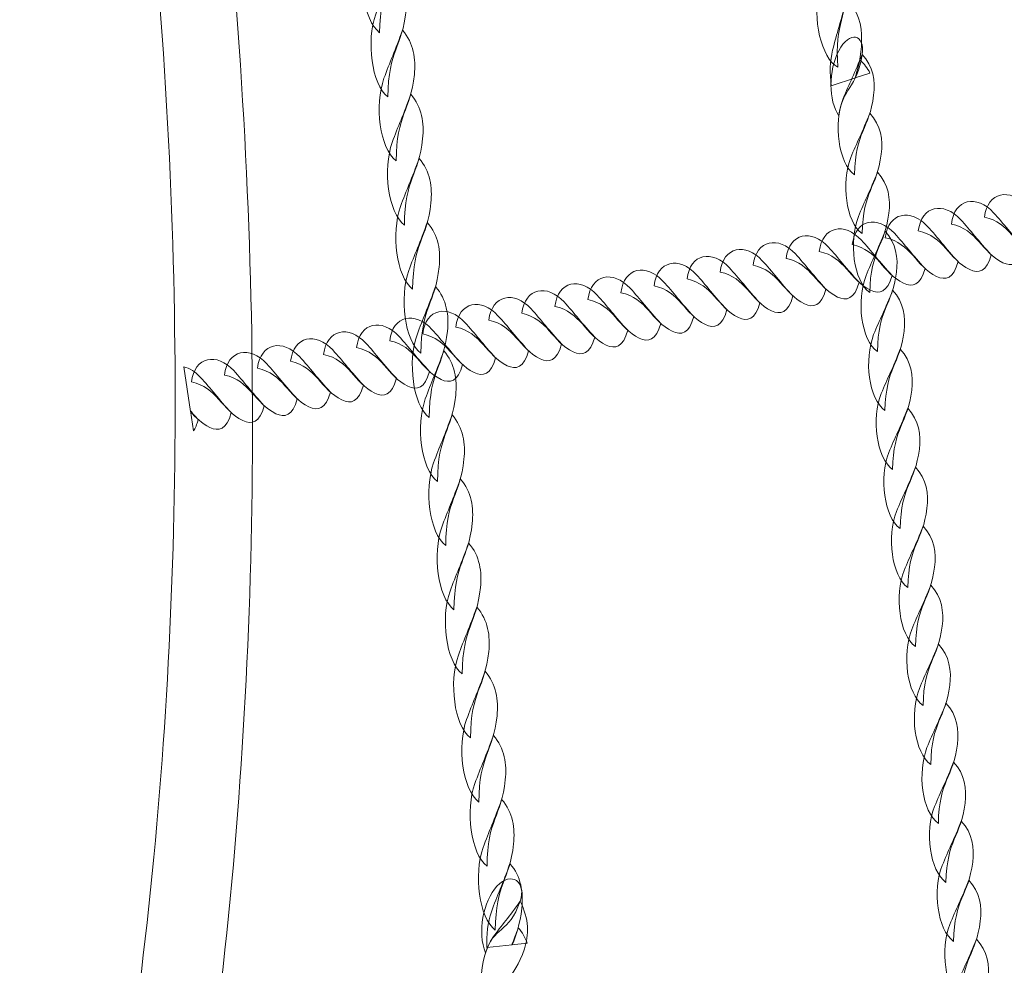
# Model space of a CAD drawing. Units: centimetres. Extents: x -20.5 to -11.3, y 5.4 to 15.5.
# Drawn here: x -15.9 to -15.6, y 12.7 to 13 of the extents above; entities that cross this region are included whole.
import ezdxf

# ---------------------------------------------------------------- set-up
doc = ezdxf.new("R2010")
doc.units = ezdxf.units.CM
doc.header["$MEASUREMENT"] = 0
doc.layers.add('layer 1', color=7, linetype='Continuous')

msp = doc.modelspace()

# ---------------------------------------------------------------- linework, layer by layer
at = {"layer": 'layer 1', "color": 242, "lineweight": 20}
msp.add_open_spline([(-18.19756, 13.29969), (-18.19756, 13.29969), (-18.94456, 13.29969), (-18.94456, 13.29969), (-18.94456, 13.29969), (-18.94456, 13.29969), (-19.69902, 13.29969), (-19.69902, 13.29969), (-19.69902, 13.29969), (-19.69902, 13.29969), (-19.69902, 13.2995), (-19.69902, 13.2995), (-19.69902, 13.2995), (-19.70398, 13.29959), (-19.70895, 13.29969), (-19.71394, 13.29969), (-19.71394, 13.29969), (-19.71394, 13.29969), (-19.71395, 13.29969), (-19.71395, 13.29969), (-19.71395, 13.29969), (-20.13468, 13.29969), (-20.4789, 12.95547), (-20.4789, 12.53474), (-20.4789, 12.53474), (-20.4789, 12.53474), (-20.4789, 11.60212), (-20.4789, 11.60212), (-20.4789, 11.60212), (-20.4789, 11.18139), (-20.13468, 10.83717), (-19.71395, 10.83717), (-19.71395, 10.83717), (-19.71395, 10.83717), (-19.71394, 10.83717), (-19.71394, 10.83717), (-19.71394, 10.83717), (-19.70895, 10.83717), (-19.70398, 10.83727), (-19.69902, 10.83736), (-19.69902, 10.83736), (-19.69902, 10.83736), (-19.69902, 10.83717), (-19.69902, 10.83717), (-19.69902, 10.83717), (-19.69902, 10.83717), (-19.26605, 10.83717), (-19.26605, 10.83717), (-19.26605, 10.83717), (-19.26605, 10.83717), (-18.94899, 10.83717), (-18.94899, 10.83717), (-18.94899, 10.83717), (-19.05948, 10.62817), (-19.12215, 10.38999), (-19.12215, 10.13713), (-19.12215, 10.13713), (-19.12215, 9.86676), (-19.12215, 9.60748), (-19.12215, 9.33711), (-19.12215, 9.33711), (-19.12215, 8.52711), (-18.48007, 7.86717), (-17.67714, 7.83822), (-17.67714, 7.83822), (-17.67714, 7.83822), (-17.67714, 6.92261), (-17.67714, 6.92261), (-17.67714, 6.92261), (-17.67714, 6.09419), (-17.00556, 5.42261), (-16.17714, 5.42261), (-16.17714, 5.42261), (-16.0587, 5.42261), (-15.94349, 5.4364), (-15.83296, 5.46235), (-15.83296, 5.46235), (-15.73504, 5.44225), (-15.63363, 5.43168), (-15.52976, 5.43168), (-15.52976, 5.43168), (-14.70134, 5.43168), (-14.02976, 6.10326), (-14.02976, 6.93168), (-14.02976, 6.93168), (-14.02976, 6.93168), (-14.0298, 6.93888), (-14.0298, 6.93888), (-14.0298, 6.93888), (-13.62492, 7.02273), (-13.31818, 7.38333), (-13.31818, 7.81212), (-13.31818, 7.81212), (-13.31818, 7.81212), (-12.83852, 7.81212), (-12.83852, 7.81212), (-12.83852, 7.81212), (-12.83852, 7.81212), (-12.83773, 7.81211), (-12.83773, 7.81211), (-12.83773, 7.81211), (-12.01116, 7.81211), (-11.34079, 8.4807), (-11.3378, 9.30657), (-11.3378, 9.30657), (-11.3378, 9.30657), (-11.33774, 9.30657), (-11.33774, 9.30657), (-11.33774, 9.30657), (-11.33774, 9.30657), (-11.33774, 9.31132), (-11.33774, 9.31132), (-11.33774, 9.31132), (-11.33774, 9.31132), (-11.33773, 9.31211), (-11.33773, 9.31211), (-11.33773, 9.31211), (-11.33773, 9.31211), (-11.33774, 9.31557), (-11.33774, 9.31557), (-11.33774, 9.31557), (-11.33774, 9.31557), (-11.33774, 10.15867), (-11.33774, 10.15867), (-11.33774, 10.15867), (-11.33774, 10.15867), (-11.33773, 10.16213), (-11.33773, 10.16213), (-11.33773, 10.16213), (-11.33773, 10.99055), (-12.00931, 11.66213), (-12.83773, 11.66213), (-12.83773, 11.66213), (-12.83773, 11.66213), (-12.83852, 11.66212), (-12.83852, 11.66212), (-12.83852, 11.66212), (-12.83852, 11.66212), (-14.10722, 11.66212), (-14.10722, 11.66212), (-14.10722, 11.66212), (-13.94041, 11.90388), (-13.84265, 12.19695), (-13.84265, 12.51289), (-13.84265, 12.51289), (-13.84265, 12.77515), (-13.91, 13.02167), (-14.02831, 13.23615), (-14.02831, 13.23615), (-14.05638, 13.40522), (-14.11266, 13.56478), (-14.19225, 13.70973), (-14.19225, 13.70973), (-14.28637, 14.13577), (-14.56164, 14.49376), (-14.93316, 14.69882), (-14.93316, 14.69882), (-15.20715, 15.05889), (-15.64017, 15.2914), (-16.12754, 15.2914), (-16.12754, 15.2914), (-16.13445, 15.2914), (-16.14131, 15.29123), (-16.1482, 15.29114), (-16.1482, 15.29114), (-16.35856, 15.40353), (-16.59881, 15.46732), (-16.85398, 15.46732), (-16.85398, 15.46732), (-17.6824, 15.46732), (-18.35398, 14.79574), (-18.35398, 13.96732), (-18.35398, 13.96732), (-18.35398, 13.72746), (-18.29768, 13.50075), (-18.19756, 13.29969)], degree=3, knots=[0, 0, 0, 0, 0.022222, 0.022222, 0.022222, 0.022222, 0.044444, 0.044444, 0.044444, 0.044444, 0.066667, 0.066667, 0.066667, 0.066667, 0.088889, 0.088889, 0.088889, 0.088889, 0.111111, 0.111111, 0.111111, 0.111111, 0.133333, 0.133333, 0.133333, 0.133333, 0.155556, 0.155556, 0.155556, 0.155556, 0.177778, 0.177778, 0.177778, 0.177778, 0.2, 0.2, 0.2, 0.2, 0.222222, 0.222222, 0.222222, 0.222222, 0.244444, 0.244444, 0.244444, 0.244444, 0.266667, 0.266667, 0.266667, 0.266667, 0.288889, 0.288889, 0.288889, 0.288889, 0.311111, 0.311111, 0.311111, 0.311111, 0.333333, 0.333333, 0.333333, 0.333333, 0.355556, 0.355556, 0.355556, 0.355556, 0.377778, 0.377778, 0.377778, 0.377778, 0.4, 0.4, 0.4, 0.4, 0.422222, 0.422222, 0.422222, 0.422222, 0.444444, 0.444444, 0.444444, 0.444444, 0.466667, 0.466667, 0.466667, 0.466667, 0.488889, 0.488889, 0.488889, 0.488889, 0.511111, 0.511111, 0.511111, 0.511111, 0.533333, 0.533333, 0.533333, 0.533333, 0.555556, 0.555556, 0.555556, 0.555556, 0.577778, 0.577778, 0.577778, 0.577778, 0.6, 0.6, 0.6, 0.6, 0.622222, 0.622222, 0.622222, 0.622222, 0.644444, 0.644444, 0.644444, 0.644444, 0.666667, 0.666667, 0.666667, 0.666667, 0.688889, 0.688889, 0.688889, 0.688889, 0.711111, 0.711111, 0.711111, 0.711111, 0.733333, 0.733333, 0.733333, 0.733333, 0.755556, 0.755556, 0.755556, 0.755556, 0.777778, 0.777778, 0.777778, 0.777778, 0.8, 0.8, 0.8, 0.8, 0.822222, 0.822222, 0.822222, 0.822222, 0.844444, 0.844444, 0.844444, 0.844444, 0.866667, 0.866667, 0.866667, 0.866667, 0.888889, 0.888889, 0.888889, 0.888889, 0.911111, 0.911111, 0.911111, 0.911111, 0.933333, 0.933333, 0.933333, 0.933333, 0.955556, 0.955556, 0.955556, 0.955556, 1, 1, 1, 1], dxfattribs=at)
at = {"layer": 'layer 1', "color": 254, "lineweight": 0}
for points, knots in [([(-16.56484, 13.99807), (-16.57062, 13.99807), (-16.57626, 14.00569), (-16.57744, 14.0151), (-16.57744, 14.0151), (-16.57862, 14.02451), (-16.57489, 14.03214), (-16.56911, 14.03214), (-16.56911, 14.03214), (-16.40836, 14.03214), (-16.24954, 13.92607), (-16.1227, 13.75459), (-16.1227, 13.75459), (-15.99587, 13.58311), (-15.90103, 13.34621), (-15.86823, 13.08454), (-15.86823, 13.08454), (-15.85456, 12.97545), (-15.85277, 12.87059), (-15.86142, 12.77289), (-15.86142, 12.77289), (-15.87038, 12.67168), (-15.89055, 12.57831), (-15.92035, 12.49604), (-15.92035, 12.49604), (-15.92302, 12.48869), (-15.92944, 12.48747), (-15.93468, 12.49332), (-15.93468, 12.49332), (-15.93993, 12.49916), (-15.94202, 12.50985), (-15.93935, 12.5172), (-15.93935, 12.5172), (-15.91061, 12.59656), (-15.89115, 12.68656), (-15.88252, 12.78407), (-15.88252, 12.78407), (-15.87421, 12.87805), (-15.87596, 12.97915), (-15.88916, 13.08454), (-15.88916, 13.08454), (-15.92078, 13.3368), (-16.01221, 13.56519), (-16.13448, 13.7305), (-16.13448, 13.7305), (-16.25676, 13.89582), (-16.40987, 13.99807), (-16.56484, 13.99807)], [0, 0, 0, 0, 0.076923, 0.076923, 0.076923, 0.076923, 0.153846, 0.153846, 0.153846, 0.153846, 0.230769, 0.230769, 0.230769, 0.230769, 0.307692, 0.307692, 0.307692, 0.307692, 0.384615, 0.384615, 0.384615, 0.384615, 0.461538, 0.461538, 0.461538, 0.461538, 0.538462, 0.538462, 0.538462, 0.538462, 0.615385, 0.615385, 0.615385, 0.615385, 0.692308, 0.692308, 0.692308, 0.692308, 0.769231, 0.769231, 0.769231, 0.769231, 0.846154, 0.846154, 0.846154, 0.846154, 1, 1, 1, 1]), ([(-16.56911, 14.03214), (-16.05154, 14.03214), (-15.54637, 13.34914), (-15.44079, 12.50662), (-15.44079, 12.50662), (-15.44079, 12.50662), (-15.46172, 12.50662), (-15.46172, 12.50662), (-15.46172, 12.50662), (-15.56494, 13.33033), (-16.05882, 13.99807), (-16.56484, 13.99807), (-16.56484, 13.99807), (-16.56484, 13.99807), (-16.56911, 14.03214), (-16.56911, 14.03214)], [0, 0, 0, 0, 0.2, 0.2, 0.2, 0.2, 0.4, 0.4, 0.4, 0.4, 0.6, 0.6, 0.6, 0.6, 1, 1, 1, 1]), ([(-15.82107, 13.00242), (-15.82562, 13.00593), (-15.82704, 13.01783), (-15.82443, 13.02523), (-15.82443, 13.02523), (-15.82287, 13.02964), (-15.82122, 13.03302), (-15.81932, 13.03851), (-15.81932, 13.03851), (-15.81621, 13.03493), (-15.81559, 13.0305), (-15.81604, 13.02623), (-15.81604, 13.02623), (-15.81713, 13.01599), (-15.82097, 13.01551), (-15.82107, 13.00242)], [0, 0, 0, 0, 0.2, 0.2, 0.2, 0.2, 0.4, 0.4, 0.4, 0.4, 0.6, 0.6, 0.6, 0.6, 1, 1, 1, 1]), ([(-15.69465, 12.99291), (-15.69934, 12.99535), (-15.70174, 13.00655), (-15.69985, 13.01422), (-15.69985, 13.01422), (-15.69873, 13.01879), (-15.69743, 13.02239), (-15.69607, 13.02809), (-15.69607, 13.02809), (-15.69275, 13.02528), (-15.69178, 13.02113), (-15.69185, 13.01692), (-15.69185, 13.01692), (-15.69201, 13.00682), (-15.69568, 13.00556), (-15.69465, 12.99291)], [0, 0, 0, 0, 0.2, 0.2, 0.2, 0.2, 0.4, 0.4, 0.4, 0.4, 0.6, 0.6, 0.6, 0.6, 1, 1, 1, 1]), ([(-15.81879, 12.98473), (-15.82334, 12.98823), (-15.82477, 13.00014), (-15.82215, 13.00753), (-15.82215, 13.00753), (-15.82059, 13.01195), (-15.81895, 13.01533), (-15.81704, 13.02082), (-15.81704, 13.02082), (-15.81393, 13.01724), (-15.81331, 13.01281), (-15.81376, 13.00854), (-15.81376, 13.00854), (-15.81485, 12.99831), (-15.81869, 12.99782), (-15.81879, 12.98473)], [0, 0, 0, 0, 0.2, 0.2, 0.2, 0.2, 0.4, 0.4, 0.4, 0.4, 0.6, 0.6, 0.6, 0.6, 1, 1, 1, 1]), ([(-15.6965, 12.9878), (-15.69695, 12.99113), (-15.69686, 12.99464), (-15.69613, 12.99762), (-15.69613, 12.99762), (-15.695, 13.0022), (-15.69371, 13.0058), (-15.69235, 13.01149), (-15.69235, 13.01149), (-15.68903, 13.00868), (-15.68806, 13.00453), (-15.68812, 13.00032), (-15.68812, 13.00032), (-15.6882, 12.99565), (-15.68903, 12.99287), (-15.68979, 12.98999), (-15.68979, 12.98999), (-15.68979, 12.98999), (-15.6965, 12.9878), (-15.6965, 12.9878)], [0, 0, 0, 0, 0.166667, 0.166667, 0.166667, 0.166667, 0.333333, 0.333333, 0.333333, 0.333333, 0.5, 0.5, 0.5, 0.5, 0.666667, 0.666667, 0.666667, 0.666667, 1, 1, 1, 1]), ([(-15.81651, 12.96703), (-15.82106, 12.97054), (-15.82249, 12.98245), (-15.81987, 12.98984), (-15.81987, 12.98984), (-15.81831, 12.99425), (-15.81667, 12.99763), (-15.81477, 13.00313), (-15.81477, 13.00313), (-15.81165, 12.99955), (-15.81103, 12.99512), (-15.81148, 12.99085), (-15.81148, 12.99085), (-15.81257, 12.98061), (-15.81641, 12.98013), (-15.81651, 12.96703)], [0, 0, 0, 0, 0.2, 0.2, 0.2, 0.2, 0.4, 0.4, 0.4, 0.4, 0.6, 0.6, 0.6, 0.6, 1, 1, 1, 1]), ([(-15.69439, 12.9795), (-15.69736, 12.98363), (-15.69726, 12.99208), (-15.69442, 12.99746), (-15.69442, 12.99746), (-15.69146, 13.00307), (-15.68716, 13.00205), (-15.68797, 12.99645), (-15.68797, 12.99645), (-15.68934, 12.98706), (-15.69358, 12.98702), (-15.69439, 12.9795)], [0, 0, 0, 0, 0.25, 0.25, 0.25, 0.25, 0.5, 0.5, 0.5, 0.5, 1, 1, 1, 1]), ([(-15.69008, 12.96324), (-15.69459, 12.96647), (-15.6959, 12.97743), (-15.69321, 12.98423), (-15.69321, 12.98423), (-15.69161, 12.98829), (-15.68993, 12.99139), (-15.68797, 12.99645), (-15.68797, 12.99645), (-15.68489, 12.99316), (-15.68432, 12.98908), (-15.68481, 12.98516), (-15.68481, 12.98516), (-15.686, 12.97574), (-15.68985, 12.97529), (-15.69008, 12.96324)], [0, 0, 0, 0, 0.2, 0.2, 0.2, 0.2, 0.4, 0.4, 0.4, 0.4, 0.6, 0.6, 0.6, 0.6, 1, 1, 1, 1]), ([(-15.68992, 12.98994), (-15.68949, 12.99145), (-15.68906, 12.99306), (-15.68862, 12.99489), (-15.68862, 12.99489), (-15.68739, 12.99385), (-15.68648, 12.99262), (-15.68583, 12.99127), (-15.68583, 12.99127), (-15.68583, 12.99127), (-15.68992, 12.98994), (-15.68992, 12.98994)], [0, 0, 0, 0, 0.25, 0.25, 0.25, 0.25, 0.5, 0.5, 0.5, 0.5, 1, 1, 1, 1]), ([(-15.81424, 12.94934), (-15.81878, 12.95285), (-15.82021, 12.96476), (-15.81759, 12.97215), (-15.81759, 12.97215), (-15.81603, 12.97656), (-15.81439, 12.97994), (-15.81249, 12.98544), (-15.81249, 12.98544), (-15.80937, 12.98186), (-15.80875, 12.97743), (-15.80921, 12.97316), (-15.80921, 12.97316), (-15.81029, 12.96292), (-15.81413, 12.96243), (-15.81424, 12.94934)], [0, 0, 0, 0, 0.2, 0.2, 0.2, 0.2, 0.4, 0.4, 0.4, 0.4, 0.6, 0.6, 0.6, 0.6, 1, 1, 1, 1]), ([(-15.68798, 12.94697), (-15.69249, 12.9502), (-15.6938, 12.96115), (-15.69111, 12.96795), (-15.69111, 12.96795), (-15.6895, 12.97201), (-15.68782, 12.97512), (-15.68587, 12.98018), (-15.68587, 12.98018), (-15.68279, 12.97688), (-15.68222, 12.97281), (-15.68271, 12.96888), (-15.68271, 12.96888), (-15.6839, 12.95946), (-15.68775, 12.95902), (-15.68798, 12.94697)], [0, 0, 0, 0, 0.2, 0.2, 0.2, 0.2, 0.4, 0.4, 0.4, 0.4, 0.6, 0.6, 0.6, 0.6, 1, 1, 1, 1]), ([(-15.81196, 12.93165), (-15.8165, 12.93516), (-15.81793, 12.94707), (-15.81531, 12.95446), (-15.81531, 12.95446), (-15.81375, 12.95887), (-15.81211, 12.96225), (-15.81021, 12.96775), (-15.81021, 12.96775), (-15.80709, 12.96417), (-15.80647, 12.95974), (-15.80693, 12.95547), (-15.80693, 12.95547), (-15.80801, 12.94523), (-15.81185, 12.94475), (-15.81196, 12.93165)], [0, 0, 0, 0, 0.2, 0.2, 0.2, 0.2, 0.4, 0.4, 0.4, 0.4, 0.6, 0.6, 0.6, 0.6, 1, 1, 1, 1]), ([(-15.68588, 12.93069), (-15.69039, 12.93392), (-15.6917, 12.94487), (-15.68901, 12.95168), (-15.68901, 12.95168), (-15.6874, 12.95573), (-15.68572, 12.95884), (-15.68377, 12.9639), (-15.68377, 12.9639), (-15.68068, 12.96061), (-15.68011, 12.95653), (-15.68061, 12.9526), (-15.68061, 12.9526), (-15.6818, 12.94318), (-15.68565, 12.94274), (-15.68588, 12.93069)], [0, 0, 0, 0, 0.2, 0.2, 0.2, 0.2, 0.4, 0.4, 0.4, 0.4, 0.6, 0.6, 0.6, 0.6, 1, 1, 1, 1]), ([(-15.66337, 12.94963), (-15.66252, 12.95669), (-15.65636, 12.95778), (-15.65171, 12.95275), (-15.65171, 12.95275), (-15.64894, 12.94975), (-15.64671, 12.94671), (-15.64328, 12.94305), (-15.64328, 12.94305), (-15.6445, 12.93833), (-15.64677, 12.93778), (-15.6492, 12.93896), (-15.6492, 12.93896), (-15.65504, 12.94179), (-15.6562, 12.94811), (-15.66337, 12.94963)], [0, 0, 0, 0, 0.2, 0.2, 0.2, 0.2, 0.4, 0.4, 0.4, 0.4, 0.6, 0.6, 0.6, 0.6, 1, 1, 1, 1]), ([(-15.65425, 12.95152), (-15.6534, 12.95858), (-15.64725, 12.95968), (-15.6426, 12.95464), (-15.6426, 12.95464), (-15.63983, 12.95165), (-15.6376, 12.94861), (-15.63416, 12.94494), (-15.63416, 12.94494), (-15.63538, 12.94022), (-15.63766, 12.93968), (-15.64009, 12.94085), (-15.64009, 12.94085), (-15.64593, 12.94368), (-15.64709, 12.95001), (-15.65425, 12.95152)], [0, 0, 0, 0, 0.2, 0.2, 0.2, 0.2, 0.4, 0.4, 0.4, 0.4, 0.6, 0.6, 0.6, 0.6, 1, 1, 1, 1]), ([(-15.67248, 12.94773), (-15.67163, 12.9548), (-15.66547, 12.95589), (-15.66083, 12.95086), (-15.66083, 12.95086), (-15.65806, 12.94786), (-15.65582, 12.94482), (-15.65239, 12.94115), (-15.65239, 12.94115), (-15.65361, 12.93643), (-15.65588, 12.93589), (-15.65832, 12.93706), (-15.65832, 12.93706), (-15.66415, 12.93989), (-15.66532, 12.94622), (-15.67248, 12.94773)], [0, 0, 0, 0, 0.2, 0.2, 0.2, 0.2, 0.4, 0.4, 0.4, 0.4, 0.6, 0.6, 0.6, 0.6, 1, 1, 1, 1]), ([(-15.69071, 12.94394), (-15.68986, 12.95101), (-15.6837, 12.9521), (-15.67906, 12.94707), (-15.67906, 12.94707), (-15.67629, 12.94407), (-15.67406, 12.94103), (-15.67062, 12.93736), (-15.67062, 12.93736), (-15.67184, 12.93264), (-15.67411, 12.9321), (-15.67654, 12.93328), (-15.67654, 12.93328), (-15.68238, 12.9361), (-15.68354, 12.94243), (-15.69071, 12.94394)], [0, 0, 0, 0, 0.2, 0.2, 0.2, 0.2, 0.4, 0.4, 0.4, 0.4, 0.6, 0.6, 0.6, 0.6, 1, 1, 1, 1]), ([(-15.6816, 12.94584), (-15.68074, 12.9529), (-15.67459, 12.95399), (-15.66994, 12.94896), (-15.66994, 12.94896), (-15.66717, 12.94596), (-15.66495, 12.94293), (-15.6615, 12.93926), (-15.6615, 12.93926), (-15.66272, 12.93454), (-15.665, 12.93399), (-15.66743, 12.93517), (-15.66743, 12.93517), (-15.67327, 12.938), (-15.67443, 12.94432), (-15.6816, 12.94584)], [0, 0, 0, 0, 0.2, 0.2, 0.2, 0.2, 0.4, 0.4, 0.4, 0.4, 0.6, 0.6, 0.6, 0.6, 1, 1, 1, 1]), ([(-15.80968, 12.91396), (-15.81423, 12.91747), (-15.81565, 12.92937), (-15.81303, 12.93677), (-15.81303, 12.93677), (-15.81147, 12.94118), (-15.80983, 12.94456), (-15.80793, 12.95006), (-15.80793, 12.95006), (-15.80481, 12.94648), (-15.80419, 12.94204), (-15.80465, 12.93778), (-15.80465, 12.93778), (-15.80573, 12.92754), (-15.80958, 12.92705), (-15.80968, 12.91396)], [0, 0, 0, 0, 0.2, 0.2, 0.2, 0.2, 0.4, 0.4, 0.4, 0.4, 0.6, 0.6, 0.6, 0.6, 1, 1, 1, 1]), ([(-15.69982, 12.94205), (-15.69897, 12.94911), (-15.69281, 12.95021), (-15.68817, 12.94517), (-15.68817, 12.94517), (-15.6854, 12.94217), (-15.68317, 12.93914), (-15.67973, 12.93547), (-15.67973, 12.93547), (-15.68095, 12.93075), (-15.68323, 12.93021), (-15.68566, 12.93138), (-15.68566, 12.93138), (-15.6915, 12.93421), (-15.69266, 12.94053), (-15.69982, 12.94205)], [0, 0, 0, 0, 0.2, 0.2, 0.2, 0.2, 0.4, 0.4, 0.4, 0.4, 0.6, 0.6, 0.6, 0.6, 1, 1, 1, 1]), ([(-15.70894, 12.94015), (-15.70809, 12.94722), (-15.70193, 12.94831), (-15.69728, 12.94328), (-15.69728, 12.94328), (-15.69451, 12.94028), (-15.69229, 12.93724), (-15.68884, 12.93357), (-15.68884, 12.93357), (-15.69007, 12.92885), (-15.69234, 12.92831), (-15.69477, 12.92949), (-15.69477, 12.92949), (-15.70061, 12.93232), (-15.70177, 12.93864), (-15.70894, 12.94015)], [0, 0, 0, 0, 0.2, 0.2, 0.2, 0.2, 0.4, 0.4, 0.4, 0.4, 0.6, 0.6, 0.6, 0.6, 1, 1, 1, 1]), ([(-15.68378, 12.91441), (-15.68829, 12.91764), (-15.68959, 12.9286), (-15.6869, 12.9354), (-15.6869, 12.9354), (-15.6853, 12.93945), (-15.68362, 12.94257), (-15.68166, 12.94762), (-15.68166, 12.94762), (-15.67858, 12.94433), (-15.67801, 12.94025), (-15.67851, 12.93633), (-15.67851, 12.93633), (-15.6797, 12.9269), (-15.68354, 12.92646), (-15.68378, 12.91441)], [0, 0, 0, 0, 0.2, 0.2, 0.2, 0.2, 0.4, 0.4, 0.4, 0.4, 0.6, 0.6, 0.6, 0.6, 1, 1, 1, 1]), ([(-15.72716, 12.93637), (-15.72631, 12.94343), (-15.72015, 12.94452), (-15.71551, 12.93949), (-15.71551, 12.93949), (-15.71274, 12.93649), (-15.71051, 12.93345), (-15.70707, 12.92978), (-15.70707, 12.92978), (-15.70829, 12.92507), (-15.71057, 12.92452), (-15.713, 12.9257), (-15.713, 12.9257), (-15.71884, 12.92853), (-15.72, 12.93485), (-15.72716, 12.93637)], [0, 0, 0, 0, 0.2, 0.2, 0.2, 0.2, 0.4, 0.4, 0.4, 0.4, 0.6, 0.6, 0.6, 0.6, 1, 1, 1, 1]), ([(-15.71805, 12.93826), (-15.7172, 12.94532), (-15.71104, 12.94642), (-15.7064, 12.94138), (-15.7064, 12.94138), (-15.70363, 12.93839), (-15.7014, 12.93535), (-15.69796, 12.93168), (-15.69796, 12.93168), (-15.69918, 12.92696), (-15.70145, 12.92641), (-15.70389, 12.92759), (-15.70389, 12.92759), (-15.70972, 12.93042), (-15.71088, 12.93674), (-15.71805, 12.93826)], [0, 0, 0, 0, 0.2, 0.2, 0.2, 0.2, 0.4, 0.4, 0.4, 0.4, 0.6, 0.6, 0.6, 0.6, 1, 1, 1, 1]), ([(-15.73628, 12.93447), (-15.73543, 12.94153), (-15.72927, 12.94263), (-15.72462, 12.93759), (-15.72462, 12.93759), (-15.72185, 12.9346), (-15.71963, 12.93156), (-15.71618, 12.92789), (-15.71618, 12.92789), (-15.71741, 12.92317), (-15.71968, 12.92263), (-15.72211, 12.9238), (-15.72211, 12.9238), (-15.72795, 12.92664), (-15.72911, 12.93296), (-15.73628, 12.93447)], [0, 0, 0, 0, 0.2, 0.2, 0.2, 0.2, 0.4, 0.4, 0.4, 0.4, 0.6, 0.6, 0.6, 0.6, 1, 1, 1, 1]), ([(-15.7545, 12.93068), (-15.75365, 12.93775), (-15.7475, 12.93884), (-15.74285, 12.93381), (-15.74285, 12.93381), (-15.74008, 12.93081), (-15.73785, 12.92777), (-15.73441, 12.9241), (-15.73441, 12.9241), (-15.73563, 12.91938), (-15.73791, 12.91884), (-15.74034, 12.92002), (-15.74034, 12.92002), (-15.74618, 12.92285), (-15.74734, 12.92916), (-15.7545, 12.93068)], [0, 0, 0, 0, 0.2, 0.2, 0.2, 0.2, 0.4, 0.4, 0.4, 0.4, 0.6, 0.6, 0.6, 0.6, 1, 1, 1, 1]), ([(-15.74539, 12.93258), (-15.74454, 12.93964), (-15.73838, 12.94073), (-15.73374, 12.9357), (-15.73374, 12.9357), (-15.73097, 12.9327), (-15.72874, 12.92967), (-15.7253, 12.926), (-15.7253, 12.926), (-15.72652, 12.92128), (-15.72879, 12.92073), (-15.73123, 12.92191), (-15.73123, 12.92191), (-15.73706, 12.92474), (-15.73822, 12.93106), (-15.74539, 12.93258)], [0, 0, 0, 0, 0.2, 0.2, 0.2, 0.2, 0.4, 0.4, 0.4, 0.4, 0.6, 0.6, 0.6, 0.6, 1, 1, 1, 1]), ([(-15.76362, 12.92879), (-15.76277, 12.93585), (-15.75661, 12.93695), (-15.75196, 12.93191), (-15.75196, 12.93191), (-15.7492, 12.92891), (-15.74696, 12.92588), (-15.74353, 12.92221), (-15.74353, 12.92221), (-15.74475, 12.91749), (-15.74702, 12.91694), (-15.74945, 12.91812), (-15.74945, 12.91812), (-15.75529, 12.92095), (-15.75645, 12.92727), (-15.76362, 12.92879)], [0, 0, 0, 0, 0.2, 0.2, 0.2, 0.2, 0.4, 0.4, 0.4, 0.4, 0.6, 0.6, 0.6, 0.6, 1, 1, 1, 1]), ([(-15.78185, 12.925), (-15.78099, 12.93207), (-15.77484, 12.93316), (-15.77019, 12.92813), (-15.77019, 12.92813), (-15.76742, 12.92512), (-15.76519, 12.92209), (-15.76175, 12.91842), (-15.76175, 12.91842), (-15.76298, 12.9137), (-15.76525, 12.91316), (-15.76768, 12.91433), (-15.76768, 12.91433), (-15.77352, 12.91716), (-15.77468, 12.92349), (-15.78185, 12.925)], [0, 0, 0, 0, 0.2, 0.2, 0.2, 0.2, 0.4, 0.4, 0.4, 0.4, 0.6, 0.6, 0.6, 0.6, 1, 1, 1, 1]), ([(-15.77273, 12.92689), (-15.77188, 12.93396), (-15.76572, 12.93505), (-15.76108, 12.93002), (-15.76108, 12.93002), (-15.75831, 12.92702), (-15.75608, 12.92398), (-15.75264, 12.92032), (-15.75264, 12.92032), (-15.75386, 12.91559), (-15.75613, 12.91505), (-15.75857, 12.91623), (-15.75857, 12.91623), (-15.7644, 12.91905), (-15.76557, 12.92538), (-15.77273, 12.92689)], [0, 0, 0, 0, 0.2, 0.2, 0.2, 0.2, 0.4, 0.4, 0.4, 0.4, 0.6, 0.6, 0.6, 0.6, 1, 1, 1, 1]), ([(-15.8074, 12.89626), (-15.81195, 12.89978), (-15.81337, 12.91168), (-15.81075, 12.91908), (-15.81075, 12.91908), (-15.80919, 12.92349), (-15.80755, 12.92687), (-15.80565, 12.93236), (-15.80565, 12.93236), (-15.80253, 12.92879), (-15.80192, 12.92435), (-15.80237, 12.92008), (-15.80237, 12.92008), (-15.80345, 12.90985), (-15.8073, 12.90936), (-15.8074, 12.89626)], [0, 0, 0, 0, 0.2, 0.2, 0.2, 0.2, 0.4, 0.4, 0.4, 0.4, 0.6, 0.6, 0.6, 0.6, 1, 1, 1, 1]), ([(-15.79096, 12.92311), (-15.79011, 12.93017), (-15.78395, 12.93126), (-15.7793, 12.92623), (-15.7793, 12.92623), (-15.77654, 12.92323), (-15.7743, 12.92019), (-15.77086, 12.91653), (-15.77086, 12.91653), (-15.77209, 12.91181), (-15.77436, 12.91126), (-15.77679, 12.91244), (-15.77679, 12.91244), (-15.78263, 12.91527), (-15.78379, 12.92159), (-15.79096, 12.92311)], [0, 0, 0, 0, 0.2, 0.2, 0.2, 0.2, 0.4, 0.4, 0.4, 0.4, 0.6, 0.6, 0.6, 0.6, 1, 1, 1, 1]), ([(-15.68168, 12.89814), (-15.68619, 12.90137), (-15.68749, 12.91232), (-15.6848, 12.91912), (-15.6848, 12.91912), (-15.6832, 12.92318), (-15.68152, 12.92629), (-15.67956, 12.93135), (-15.67956, 12.93135), (-15.67648, 12.92805), (-15.67591, 12.92398), (-15.67641, 12.92005), (-15.67641, 12.92005), (-15.67759, 12.91063), (-15.68144, 12.91018), (-15.68168, 12.89814)], [0, 0, 0, 0, 0.2, 0.2, 0.2, 0.2, 0.4, 0.4, 0.4, 0.4, 0.6, 0.6, 0.6, 0.6, 1, 1, 1, 1]), ([(-15.80007, 12.92121), (-15.79922, 12.92828), (-15.79306, 12.92937), (-15.78842, 12.92434), (-15.78842, 12.92434), (-15.78565, 12.92134), (-15.78342, 12.9183), (-15.77998, 12.91463), (-15.77998, 12.91463), (-15.7812, 12.90991), (-15.78348, 12.90937), (-15.78591, 12.91054), (-15.78591, 12.91054), (-15.79174, 12.91337), (-15.79291, 12.9197), (-15.80007, 12.92121)], [0, 0, 0, 0, 0.2, 0.2, 0.2, 0.2, 0.4, 0.4, 0.4, 0.4, 0.6, 0.6, 0.6, 0.6, 1, 1, 1, 1]), ([(-15.8183, 12.91742), (-15.81745, 12.92449), (-15.81129, 12.92558), (-15.80665, 12.92055), (-15.80665, 12.92055), (-15.80388, 12.91755), (-15.80164, 12.91451), (-15.79821, 12.91084), (-15.79821, 12.91084), (-15.79943, 12.90612), (-15.8017, 12.90558), (-15.80414, 12.90676), (-15.80414, 12.90676), (-15.80997, 12.90958), (-15.81113, 12.91591), (-15.8183, 12.91742)], [0, 0, 0, 0, 0.2, 0.2, 0.2, 0.2, 0.4, 0.4, 0.4, 0.4, 0.6, 0.6, 0.6, 0.6, 1, 1, 1, 1]), ([(-15.80919, 12.91932), (-15.80834, 12.92638), (-15.80218, 12.92747), (-15.79753, 12.92244), (-15.79753, 12.92244), (-15.79476, 12.91944), (-15.79253, 12.9164), (-15.78909, 12.91274), (-15.78909, 12.91274), (-15.79032, 12.90802), (-15.79259, 12.90748), (-15.79502, 12.90865), (-15.79502, 12.90865), (-15.80086, 12.91148), (-15.80202, 12.9178), (-15.80919, 12.91932)], [0, 0, 0, 0, 0.2, 0.2, 0.2, 0.2, 0.4, 0.4, 0.4, 0.4, 0.6, 0.6, 0.6, 0.6, 1, 1, 1, 1]), ([(-15.82741, 12.91553), (-15.82656, 12.92259), (-15.8204, 12.92369), (-15.81576, 12.91865), (-15.81576, 12.91865), (-15.81299, 12.91565), (-15.81075, 12.91261), (-15.80732, 12.90895), (-15.80732, 12.90895), (-15.80854, 12.90423), (-15.81082, 12.90368), (-15.81325, 12.90486), (-15.81325, 12.90486), (-15.81909, 12.90769), (-15.82025, 12.91401), (-15.82741, 12.91553)], [0, 0, 0, 0, 0.2, 0.2, 0.2, 0.2, 0.4, 0.4, 0.4, 0.4, 0.6, 0.6, 0.6, 0.6, 1, 1, 1, 1]), ([(-15.84564, 12.91174), (-15.84479, 12.9188), (-15.83863, 12.9199), (-15.83399, 12.91487), (-15.83399, 12.91487), (-15.83122, 12.91187), (-15.82898, 12.90883), (-15.82555, 12.90516), (-15.82555, 12.90516), (-15.82677, 12.90044), (-15.82904, 12.8999), (-15.83148, 12.90107), (-15.83148, 12.90107), (-15.83731, 12.9039), (-15.83848, 12.91022), (-15.84564, 12.91174)], [0, 0, 0, 0, 0.2, 0.2, 0.2, 0.2, 0.4, 0.4, 0.4, 0.4, 0.6, 0.6, 0.6, 0.6, 1, 1, 1, 1]), ([(-15.83653, 12.91363), (-15.83568, 12.9207), (-15.82952, 12.92179), (-15.82487, 12.91676), (-15.82487, 12.91676), (-15.8221, 12.91376), (-15.81987, 12.91072), (-15.81644, 12.90705), (-15.81644, 12.90705), (-15.81766, 12.90233), (-15.81993, 12.90179), (-15.82236, 12.90297), (-15.82236, 12.90297), (-15.8282, 12.9058), (-15.82936, 12.91212), (-15.83653, 12.91363)], [0, 0, 0, 0, 0.2, 0.2, 0.2, 0.2, 0.4, 0.4, 0.4, 0.4, 0.6, 0.6, 0.6, 0.6, 1, 1, 1, 1]), ([(-15.85475, 12.90985), (-15.8539, 12.91691), (-15.84774, 12.918), (-15.8431, 12.91297), (-15.8431, 12.91297), (-15.84033, 12.90997), (-15.83809, 12.90693), (-15.83466, 12.90327), (-15.83466, 12.90327), (-15.83588, 12.89855), (-15.83816, 12.898), (-15.84059, 12.89918), (-15.84059, 12.89918), (-15.84643, 12.90201), (-15.84759, 12.90833), (-15.85475, 12.90985)], [0, 0, 0, 0, 0.2, 0.2, 0.2, 0.2, 0.4, 0.4, 0.4, 0.4, 0.6, 0.6, 0.6, 0.6, 1, 1, 1, 1]), ([(-15.87298, 12.90606), (-15.87213, 12.91312), (-15.86597, 12.91421), (-15.86133, 12.90918), (-15.86133, 12.90918), (-15.85856, 12.90618), (-15.85632, 12.90314), (-15.85289, 12.89948), (-15.85289, 12.89948), (-15.85411, 12.89476), (-15.85638, 12.89421), (-15.85882, 12.89539), (-15.85882, 12.89539), (-15.86465, 12.89822), (-15.86582, 12.90454), (-15.87298, 12.90606)], [0, 0, 0, 0, 0.2, 0.2, 0.2, 0.2, 0.4, 0.4, 0.4, 0.4, 0.6, 0.6, 0.6, 0.6, 1, 1, 1, 1]), ([(-15.86387, 12.90795), (-15.86302, 12.91502), (-15.85686, 12.91611), (-15.85221, 12.91107), (-15.85221, 12.91107), (-15.84945, 12.90808), (-15.84721, 12.90503), (-15.84377, 12.90137), (-15.84377, 12.90137), (-15.845, 12.89666), (-15.84727, 12.89611), (-15.8497, 12.89729), (-15.8497, 12.89729), (-15.85554, 12.90011), (-15.8567, 12.90643), (-15.86387, 12.90795)], [0, 0, 0, 0, 0.2, 0.2, 0.2, 0.2, 0.4, 0.4, 0.4, 0.4, 0.6, 0.6, 0.6, 0.6, 1, 1, 1, 1]), ([(-15.80512, 12.87857), (-15.80967, 12.88208), (-15.81109, 12.89399), (-15.80847, 12.90138), (-15.80847, 12.90138), (-15.80691, 12.9058), (-15.80527, 12.90918), (-15.80337, 12.91467), (-15.80337, 12.91467), (-15.80025, 12.91109), (-15.79963, 12.90666), (-15.80009, 12.90239), (-15.80009, 12.90239), (-15.80117, 12.89215), (-15.80502, 12.89167), (-15.80512, 12.87857)], [0, 0, 0, 0, 0.2, 0.2, 0.2, 0.2, 0.4, 0.4, 0.4, 0.4, 0.6, 0.6, 0.6, 0.6, 1, 1, 1, 1]), ([(-15.67957, 12.88186), (-15.68408, 12.88509), (-15.68539, 12.89604), (-15.6827, 12.90284), (-15.6827, 12.90284), (-15.6811, 12.9069), (-15.67942, 12.91001), (-15.67746, 12.91507), (-15.67746, 12.91507), (-15.67438, 12.91178), (-15.67381, 12.9077), (-15.6743, 12.90377), (-15.6743, 12.90377), (-15.67549, 12.89435), (-15.67934, 12.89391), (-15.67957, 12.88186)], [0, 0, 0, 0, 0.2, 0.2, 0.2, 0.2, 0.4, 0.4, 0.4, 0.4, 0.6, 0.6, 0.6, 0.6, 1, 1, 1, 1]), ([(-15.87507, 12.91023), (-15.87352, 12.90985), (-15.8719, 12.90887), (-15.87044, 12.90729), (-15.87044, 12.90729), (-15.86767, 12.90429), (-15.86543, 12.90125), (-15.862, 12.89758), (-15.862, 12.89758), (-15.86322, 12.89286), (-15.8655, 12.89232), (-15.86793, 12.8935), (-15.86793, 12.8935), (-15.87019, 12.89459), (-15.87175, 12.89622), (-15.87323, 12.89788), (-15.87323, 12.89788), (-15.87323, 12.89788), (-15.87507, 12.91023), (-15.87507, 12.91023)], [0, 0, 0, 0, 0.166667, 0.166667, 0.166667, 0.166667, 0.333333, 0.333333, 0.333333, 0.333333, 0.5, 0.5, 0.5, 0.5, 0.666667, 0.666667, 0.666667, 0.666667, 1, 1, 1, 1]), ([(-15.87326, 12.89806), (-15.87259, 12.8973), (-15.87188, 12.89651), (-15.87112, 12.89569), (-15.87112, 12.89569), (-15.87148, 12.8943), (-15.87192, 12.89328), (-15.87244, 12.89255), (-15.87244, 12.89255), (-15.87244, 12.89255), (-15.87326, 12.89806), (-15.87326, 12.89806)], [0, 0, 0, 0, 0.25, 0.25, 0.25, 0.25, 0.5, 0.5, 0.5, 0.5, 1, 1, 1, 1]), ([(-15.67747, 12.86558), (-15.68198, 12.86881), (-15.68329, 12.87976), (-15.6806, 12.88657), (-15.6806, 12.88657), (-15.67899, 12.89063), (-15.67732, 12.89374), (-15.67536, 12.89879), (-15.67536, 12.89879), (-15.67228, 12.8955), (-15.6717, 12.89142), (-15.6722, 12.88749), (-15.6722, 12.88749), (-15.67339, 12.87807), (-15.67724, 12.87763), (-15.67747, 12.86558)], [0, 0, 0, 0, 0.2, 0.2, 0.2, 0.2, 0.4, 0.4, 0.4, 0.4, 0.6, 0.6, 0.6, 0.6, 1, 1, 1, 1]), ([(-15.80284, 12.86088), (-15.80739, 12.86439), (-15.80881, 12.8763), (-15.80619, 12.88369), (-15.80619, 12.88369), (-15.80464, 12.8881), (-15.80299, 12.89149), (-15.80109, 12.89698), (-15.80109, 12.89698), (-15.79797, 12.8934), (-15.79736, 12.88897), (-15.79781, 12.8847), (-15.79781, 12.8847), (-15.79889, 12.87446), (-15.80274, 12.87398), (-15.80284, 12.86088)], [0, 0, 0, 0, 0.2, 0.2, 0.2, 0.2, 0.4, 0.4, 0.4, 0.4, 0.6, 0.6, 0.6, 0.6, 1, 1, 1, 1]), ([(-15.67537, 12.8493), (-15.67988, 12.85254), (-15.68118, 12.86349), (-15.67849, 12.87029), (-15.67849, 12.87029), (-15.67689, 12.87435), (-15.67521, 12.87746), (-15.67326, 12.88252), (-15.67326, 12.88252), (-15.67017, 12.87922), (-15.6696, 12.87515), (-15.6701, 12.87122), (-15.6701, 12.87122), (-15.67129, 12.8618), (-15.67513, 12.86135), (-15.67537, 12.8493)], [0, 0, 0, 0, 0.2, 0.2, 0.2, 0.2, 0.4, 0.4, 0.4, 0.4, 0.6, 0.6, 0.6, 0.6, 1, 1, 1, 1]), ([(-15.80056, 12.84319), (-15.80511, 12.8467), (-15.80653, 12.85861), (-15.80392, 12.866), (-15.80392, 12.866), (-15.80236, 12.87041), (-15.80071, 12.8738), (-15.79881, 12.87929), (-15.79881, 12.87929), (-15.79569, 12.87571), (-15.79508, 12.87128), (-15.79553, 12.86701), (-15.79553, 12.86701), (-15.79661, 12.85677), (-15.80046, 12.85629), (-15.80056, 12.84319)], [0, 0, 0, 0, 0.2, 0.2, 0.2, 0.2, 0.4, 0.4, 0.4, 0.4, 0.6, 0.6, 0.6, 0.6, 1, 1, 1, 1]), ([(-15.67327, 12.83303), (-15.67778, 12.83626), (-15.67908, 12.84721), (-15.67639, 12.85401), (-15.67639, 12.85401), (-15.67479, 12.85807), (-15.67311, 12.86119), (-15.67115, 12.86624), (-15.67115, 12.86624), (-15.66807, 12.86295), (-15.6675, 12.85887), (-15.668, 12.85494), (-15.668, 12.85494), (-15.66918, 12.84552), (-15.67303, 12.84508), (-15.67327, 12.83303)], [0, 0, 0, 0, 0.2, 0.2, 0.2, 0.2, 0.4, 0.4, 0.4, 0.4, 0.6, 0.6, 0.6, 0.6, 1, 1, 1, 1]), ([(-15.79828, 12.8255), (-15.80283, 12.82901), (-15.80425, 12.84092), (-15.80164, 12.84831), (-15.80164, 12.84831), (-15.80008, 12.85272), (-15.79843, 12.85611), (-15.79653, 12.8616), (-15.79653, 12.8616), (-15.79341, 12.85802), (-15.7928, 12.85359), (-15.79325, 12.84932), (-15.79325, 12.84932), (-15.79433, 12.83908), (-15.79818, 12.8386), (-15.79828, 12.8255)], [0, 0, 0, 0, 0.2, 0.2, 0.2, 0.2, 0.4, 0.4, 0.4, 0.4, 0.6, 0.6, 0.6, 0.6, 1, 1, 1, 1]), ([(-15.67116, 12.81675), (-15.67568, 12.81998), (-15.67698, 12.83093), (-15.67429, 12.83773), (-15.67429, 12.83773), (-15.67269, 12.84179), (-15.67101, 12.84491), (-15.66905, 12.84996), (-15.66905, 12.84996), (-15.66597, 12.84667), (-15.6654, 12.84259), (-15.66589, 12.83866), (-15.66589, 12.83866), (-15.66708, 12.82924), (-15.67093, 12.8288), (-15.67116, 12.81675)], [0, 0, 0, 0, 0.2, 0.2, 0.2, 0.2, 0.4, 0.4, 0.4, 0.4, 0.6, 0.6, 0.6, 0.6, 1, 1, 1, 1]), ([(-15.796, 12.80781), (-15.80055, 12.81132), (-15.80197, 12.82322), (-15.79936, 12.83062), (-15.79936, 12.83062), (-15.7978, 12.83503), (-15.79615, 12.83841), (-15.79425, 12.84391), (-15.79425, 12.84391), (-15.79113, 12.84033), (-15.79052, 12.8359), (-15.79097, 12.83163), (-15.79097, 12.83163), (-15.79206, 12.82139), (-15.7959, 12.8209), (-15.796, 12.80781)], [0, 0, 0, 0, 0.2, 0.2, 0.2, 0.2, 0.4, 0.4, 0.4, 0.4, 0.6, 0.6, 0.6, 0.6, 1, 1, 1, 1]), ([(-15.66906, 12.80047), (-15.67357, 12.8037), (-15.67488, 12.81466), (-15.67219, 12.82146), (-15.67219, 12.82146), (-15.67059, 12.82552), (-15.6689, 12.82864), (-15.66695, 12.83369), (-15.66695, 12.83369), (-15.66387, 12.83039), (-15.6633, 12.82632), (-15.66379, 12.82239), (-15.66379, 12.82239), (-15.66498, 12.81297), (-15.66883, 12.81252), (-15.66906, 12.80047)], [0, 0, 0, 0, 0.2, 0.2, 0.2, 0.2, 0.4, 0.4, 0.4, 0.4, 0.6, 0.6, 0.6, 0.6, 1, 1, 1, 1]), ([(-15.79372, 12.79012), (-15.79827, 12.79363), (-15.79969, 12.80553), (-15.79708, 12.81293), (-15.79708, 12.81293), (-15.79552, 12.81734), (-15.79387, 12.82072), (-15.79197, 12.82621), (-15.79197, 12.82621), (-15.78885, 12.82264), (-15.78824, 12.8182), (-15.78869, 12.81394), (-15.78869, 12.81394), (-15.78978, 12.8037), (-15.79362, 12.80321), (-15.79372, 12.79012)], [0, 0, 0, 0, 0.2, 0.2, 0.2, 0.2, 0.4, 0.4, 0.4, 0.4, 0.6, 0.6, 0.6, 0.6, 1, 1, 1, 1]), ([(-15.66696, 12.7842), (-15.67147, 12.78743), (-15.67278, 12.79838), (-15.67009, 12.80518), (-15.67009, 12.80518), (-15.66848, 12.80924), (-15.6668, 12.81236), (-15.66485, 12.81741), (-15.66485, 12.81741), (-15.66177, 12.81412), (-15.6612, 12.81004), (-15.66169, 12.80611), (-15.66169, 12.80611), (-15.66288, 12.79669), (-15.66673, 12.79625), (-15.66696, 12.7842)], [0, 0, 0, 0, 0.2, 0.2, 0.2, 0.2, 0.4, 0.4, 0.4, 0.4, 0.6, 0.6, 0.6, 0.6, 1, 1, 1, 1]), ([(-15.79144, 12.77242), (-15.79599, 12.77593), (-15.79741, 12.78784), (-15.7948, 12.79524), (-15.7948, 12.79524), (-15.79324, 12.79964), (-15.79159, 12.80302), (-15.78969, 12.80853), (-15.78969, 12.80853), (-15.78657, 12.80494), (-15.78596, 12.80051), (-15.78641, 12.79625), (-15.78641, 12.79625), (-15.7875, 12.78601), (-15.79134, 12.78552), (-15.79144, 12.77242)], [0, 0, 0, 0, 0.2, 0.2, 0.2, 0.2, 0.4, 0.4, 0.4, 0.4, 0.6, 0.6, 0.6, 0.6, 1, 1, 1, 1]), ([(-15.66486, 12.76792), (-15.66937, 12.77115), (-15.67067, 12.7821), (-15.66798, 12.7889), (-15.66798, 12.7889), (-15.66638, 12.79296), (-15.6647, 12.79607), (-15.66275, 12.80113), (-15.66275, 12.80113), (-15.65966, 12.79784), (-15.65909, 12.79376), (-15.65959, 12.78983), (-15.65959, 12.78983), (-15.66078, 12.78041), (-15.66462, 12.77997), (-15.66486, 12.76792)], [0, 0, 0, 0, 0.2, 0.2, 0.2, 0.2, 0.4, 0.4, 0.4, 0.4, 0.6, 0.6, 0.6, 0.6, 1, 1, 1, 1]), ([(-15.78916, 12.75473), (-15.79371, 12.75824), (-15.79513, 12.77015), (-15.79252, 12.77754), (-15.79252, 12.77754), (-15.79096, 12.78195), (-15.78931, 12.78533), (-15.78741, 12.79083), (-15.78741, 12.79083), (-15.78429, 12.78725), (-15.78368, 12.78282), (-15.78413, 12.77855), (-15.78413, 12.77855), (-15.78522, 12.76831), (-15.78906, 12.76783), (-15.78916, 12.75473)], [0, 0, 0, 0, 0.2, 0.2, 0.2, 0.2, 0.4, 0.4, 0.4, 0.4, 0.6, 0.6, 0.6, 0.6, 1, 1, 1, 1]), ([(-15.66275, 12.75164), (-15.66727, 12.75487), (-15.66857, 12.76583), (-15.66588, 12.77263), (-15.66588, 12.77263), (-15.66428, 12.77669), (-15.6626, 12.77979), (-15.66064, 12.78485), (-15.66064, 12.78485), (-15.65756, 12.78156), (-15.65699, 12.77748), (-15.65749, 12.77356), (-15.65749, 12.77356), (-15.65867, 12.76414), (-15.66252, 12.76369), (-15.66275, 12.75164)], [0, 0, 0, 0, 0.2, 0.2, 0.2, 0.2, 0.4, 0.4, 0.4, 0.4, 0.6, 0.6, 0.6, 0.6, 1, 1, 1, 1]), ([(-15.79151, 12.74994), (-15.79166, 12.75342), (-15.79126, 12.75698), (-15.79024, 12.75985), (-15.79024, 12.75985), (-15.78868, 12.76426), (-15.78703, 12.76764), (-15.78513, 12.77314), (-15.78513, 12.77314), (-15.78201, 12.76956), (-15.7814, 12.76513), (-15.78185, 12.76086), (-15.78185, 12.76086), (-15.78235, 12.75613), (-15.78345, 12.75348), (-15.78448, 12.75071), (-15.78448, 12.75071), (-15.78448, 12.75071), (-15.79151, 12.74994), (-15.79151, 12.74994)], [0, 0, 0, 0, 0.166667, 0.166667, 0.166667, 0.166667, 0.333333, 0.333333, 0.333333, 0.333333, 0.5, 0.5, 0.5, 0.5, 0.666667, 0.666667, 0.666667, 0.666667, 1, 1, 1, 1]), ([(-15.79187, 12.74849), (-15.79415, 12.75417), (-15.79254, 12.76278), (-15.7887, 12.76691), (-15.7887, 12.76691), (-15.78469, 12.77121), (-15.7805, 12.76806), (-15.78232, 12.76273), (-15.78232, 12.76273), (-15.78539, 12.75377), (-15.7897, 12.7558), (-15.79187, 12.74849)], [0, 0, 0, 0, 0.25, 0.25, 0.25, 0.25, 0.5, 0.5, 0.5, 0.5, 1, 1, 1, 1]), ([(-15.66065, 12.73536), (-15.66517, 12.73859), (-15.66647, 12.74955), (-15.66378, 12.75635), (-15.66378, 12.75635), (-15.66218, 12.76041), (-15.6605, 12.76352), (-15.65854, 12.76858), (-15.65854, 12.76858), (-15.65546, 12.76528), (-15.65489, 12.76121), (-15.65538, 12.75728), (-15.65538, 12.75728), (-15.65657, 12.74786), (-15.66042, 12.74741), (-15.66065, 12.73536)], [0, 0, 0, 0, 0.2, 0.2, 0.2, 0.2, 0.4, 0.4, 0.4, 0.4, 0.6, 0.6, 0.6, 0.6, 1, 1, 1, 1]), ([(-15.7904, 12.72973), (-15.7944, 12.73525), (-15.79378, 12.74711), (-15.78983, 12.75276), (-15.78983, 12.75276), (-15.78747, 12.75613), (-15.78521, 12.7585), (-15.78232, 12.76273), (-15.78232, 12.76273), (-15.77978, 12.75785), (-15.77993, 12.75339), (-15.78113, 12.74961), (-15.78113, 12.74961), (-15.78402, 12.74054), (-15.78801, 12.74196), (-15.7904, 12.72973)], [0, 0, 0, 0, 0.2, 0.2, 0.2, 0.2, 0.4, 0.4, 0.4, 0.4, 0.6, 0.6, 0.6, 0.6, 1, 1, 1, 1]), ([(-15.78462, 12.75069), (-15.78405, 12.75213), (-15.78347, 12.75368), (-15.78285, 12.75545), (-15.78285, 12.75545), (-15.7817, 12.75412), (-15.78088, 12.75267), (-15.78034, 12.75116), (-15.78034, 12.75116), (-15.78034, 12.75116), (-15.78462, 12.75069), (-15.78462, 12.75069)], [0, 0, 0, 0, 0.25, 0.25, 0.25, 0.25, 0.5, 0.5, 0.5, 0.5, 1, 1, 1, 1]), ([(-15.65855, 12.71909), (-15.66306, 12.72232), (-15.66437, 12.73327), (-15.66168, 12.74007), (-15.66168, 12.74007), (-15.66008, 12.74413), (-15.6584, 12.74724), (-15.65644, 12.7523), (-15.65644, 12.7523), (-15.65336, 12.74901), (-15.65279, 12.74493), (-15.65328, 12.741), (-15.65328, 12.741), (-15.65447, 12.73158), (-15.65832, 12.73114), (-15.65855, 12.71909)], [0, 0, 0, 0, 0.2, 0.2, 0.2, 0.2, 0.4, 0.4, 0.4, 0.4, 0.6, 0.6, 0.6, 0.6, 1, 1, 1, 1])]:
    msp.add_open_spline(points, degree=3, knots=knots, dxfattribs=at)

doc.saveas('drawing.dxf')
